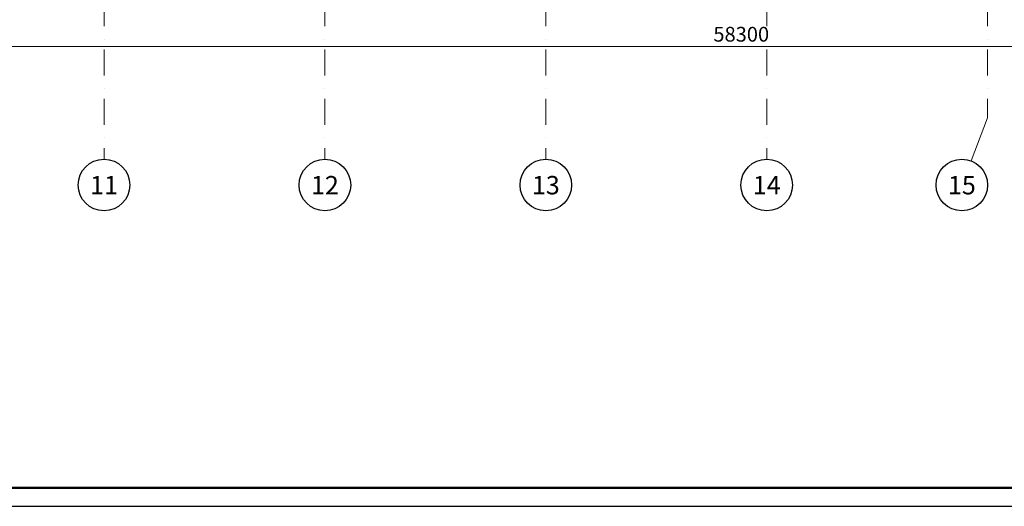
# Model space of a CAD drawing. Units: millimetres. Extents: x 558821 to 2518897, y -117837 to 231386.
# Drawn here: x 781295 to 808037, y -29463 to -16257 of the extents above; entities that cross this region are included whole.
import ezdxf

# ---------------------------------------------------------------- set-up
doc = ezdxf.new("R2010")
doc.units = ezdxf.units.MM
doc.linetypes.add('Штрихпунктирная', pattern=[1340.555525, 705.555534, -352.777767, 0, -282.222223])
doc.layers.add('0_Ном._пера__1', color=7, linetype='Continuous', lineweight=13)
doc.layers.add('Оси 1 этаж_Ном._пера__1', color=7, linetype='Continuous', lineweight=13)
doc.layers.add('Оси 1 этаж', color=7, linetype='Continuous')
doc.layers.add('Штампы', color=7, linetype='Continuous')
doc.styles.add('СГЕНЕРИР_СТИЛЬ_2', font='ARIALN.TTF')
doc.dimstyles.new('СГЕНЕРИР_СТИЛЬ__1', dxfattribs={"dimtxt": 400, "dimasz": 285, "dimexe": 100, "dimexo": 300, "dimgap": 1, "dimtad": 1, "dimdec": 0, "dimzin": 0, "dimdsep": 46, "dimtxsty": 'СГЕНЕРИР_СТИЛЬ_2', "dimblk": 'ARCHTICK', "dimcen": 0.09, "dimdle": 100, "dimclrd": 7, "dimclre": 7, "dimclrt": 7, "dimazin": 0, "dimtfac": 1, "dimtdec": 0, "dimtmove": 2, "dimatfit": 3, "dimfxl": 300, "dimfxlon": 1, "dimtolj": 1, "dimtzin": 0, "dimarcsym": 0})

# ---------------------------------------------------------------- blocks, each defined once
blk = doc.blocks.new('_ArchTick')
at = {"color": 252, "linetype": 'ByBlock', "const_width": 0.15}
blk.add_lwpolyline([(-0.5, -0.5), (0.5, 0.5)], dxfattribs=at)
blk = doc.blocks.new('*D94')
at = {"layer": 'Defpoints', "color": 0, "linetype": 'Continuous', "transparency": 16777216}
for p in [(3228321, -621403), (3286621, -622959), (3228321, -625588)]:
    blk.add_point(p, dxfattribs=at)
at = {"layer": 'Оси 1 этаж', "color": 252, "linetype": 'Continuous', "lineweight": -2, "transparency": 16777216}
for p, q in [((3228321, -625288), (3228321, -625688)), ((3286621, -625288), (3286621, -625688)), ((3286721, -625588), (3228221, -625588))]:
    blk.add_line(p, q, dxfattribs=at)
at = {"layer": 'Оси 1 этаж', "color": 252, "linetype": 'Continuous', "lineweight": -2, "transparency": 16777216, "xscale": 285, "yscale": 285, "zscale": 285, "rotation": 180}
blk.add_blockref('_ArchTick', (3228321, -625588), dxfattribs=at)
at = {"layer": 'Оси 1 этаж', "color": 252, "linetype": 'Continuous', "lineweight": -2, "transparency": 16777216, "xscale": 285, "yscale": 285, "zscale": 285}
blk.add_blockref('_ArchTick', (3286621, -625588), dxfattribs=at)
at = {"layer": 'Оси 1 этаж', "color": 252, "linetype": 'Continuous', "transparency": 16777216, "insert": (3257629, -625252), "char_height": 400, "attachment_point": 5, "style": 'СГЕНЕРИР_СТИЛЬ_2'}
blk.add_mtext('\\A1;58300', dxfattribs=at)
blk = doc.blocks.new('*U165')
blk.add_lwpolyline([(0, 0), (1189, 0), (1189, 841), (0, 841)], close=True)
at = {"lineweight": 50}
blk.add_lwpolyline([(20, 836), (1184, 836), (1184, 5), (20, 5)], close=True, dxfattribs=at)
blk = doc.blocks.new('2 этаж')
at = {"layer": 'Оси 1 этаж_Ном._пера__1', "color": 252, "linetype": 'Штрихпунктирная'}
for p, q in [((12470, 0), (12470, -8339.8)), ((18470, 0), (18470, -8339.8)), ((24470, 0), (24470, -8339.8)), ((30470, 0), (30470, -8339.8)), ((36470, 0), (36470, -7215.9))]:
    blk.add_line(p, q, dxfattribs=at)
at = {"layer": 'Оси 1 этаж_Ном._пера__1', "color": 252, "linetype": 'Continuous'}
blk.add_line((36023.3, -8387.2), (36470, -7215.9), dxfattribs=at)
at = {"layer": 'Оси 1 этаж_Ном._пера__1', "color": 252, "linetype": 'Continuous', "lineweight": 30}
for centre in [(12470, -9039.8), (18470, -9039.8), (24470, -9039.8), (30470, -9039.8), (35770, -9039.8)]:
    blk.add_circle(centre, 700, dxfattribs=at)
at = {"layer": 'Оси 1 этаж_Ном._пера__1', "color": 252, "linetype": 'Continuous', "char_height": 500, "attachment_point": 2, "style": 'СГЕНЕРИР_СТИЛЬ_2'}
for s, insert in [('\\A1;{\\fArial Narrow|b0|i0|c204|p34;11}', (12470, -8794)), ('\\A1;{\\fArial Narrow|b0|i0|c204|p34;12}', (18470, -8794)), ('\\A1;{\\fArial Narrow|b0|i0|c204|p34;13}', (24470, -8794)), ('\\A1;{\\fArial Narrow|b0|i0|c204|p34;14}', (30470, -8794)), ('\\A1;{\\fArial Narrow|b0|i0|c204|p34;15}', (35770, -8794))]:
    blk.add_mtext(s, dxfattribs=dict(at, insert=insert))
at = {"layer": 'Оси 1 этаж', "color": 252, "linetype": 'Continuous'}
dim = blk.add_linear_dim(base=(470, -5284.1), p1=(58770, -2654.8), p2=(470, -1099.1), angle=180, dimstyle='СГЕНЕРИР_СТИЛЬ__1', override={"dimclrd": 252, "dimclre": 252, "dimclrt": 252}, dxfattribs=at)
dim.commit()
dim.dimension.update_dxf_attribs({"geometry": '*D94', "text_midpoint": (29778, -4948.1), "dimtype": 128, "insert": (-3227851.3, 620304)})

msp = doc.modelspace()

# ---------------------------------------------------------------- block references
at = {"layer": '0_Ном._пера__1', "color": 252}
msp.add_blockref('2 этаж', (771115, -11704), dxfattribs=at)

# ---------------------------------------------------------------- next in the draw order: block references
at = {"layer": 'Штампы', "color": 7, "xscale": 100, "yscale": 100, "zscale": 100}
msp.add_blockref('*U165', (735821, -29463), dxfattribs=at)

doc.saveas('drawing.dxf')
